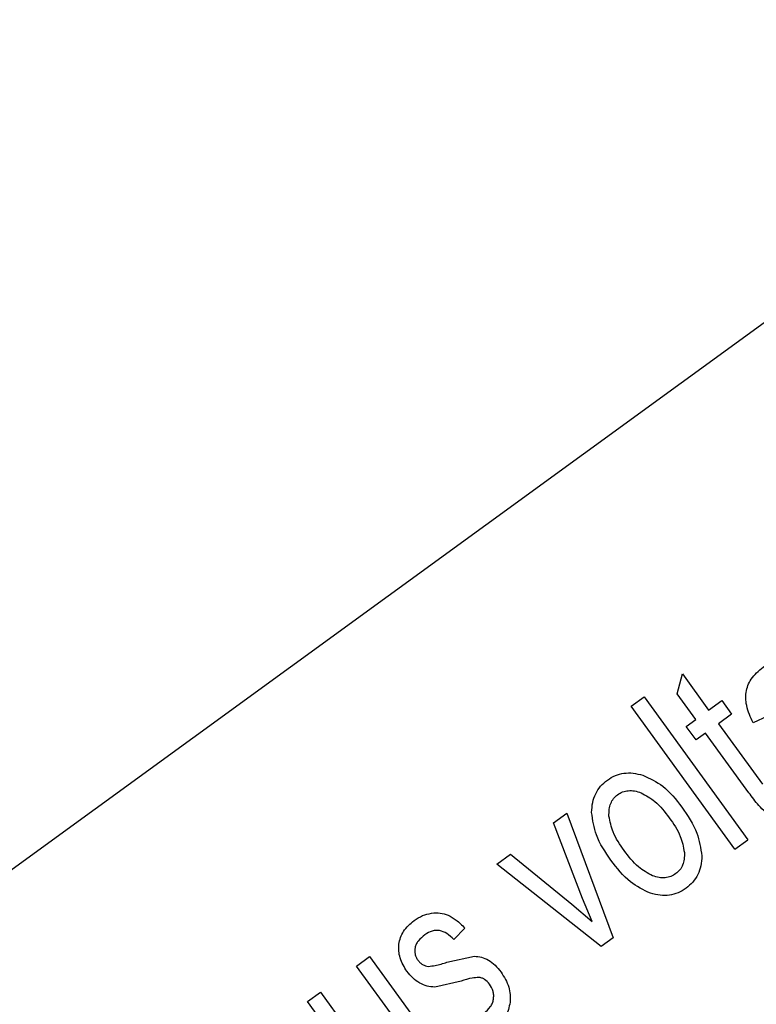
# Model space of a CAD drawing. Units: millimetres. Extents: x 111 to 6885, y 506 to 4451.
# Drawn here: x 4126 to 4132, y 2398 to 2407 of the extents above; entities that cross this region are included whole.
import ezdxf

# ---------------------------------------------------------------- set-up
doc = ezdxf.new("R2010")
doc.units = ezdxf.units.MM

msp = doc.modelspace()

# ---------------------------------------------------------------- linework, layer by layer
at = {"linetype": 'Continuous', "lineweight": 25}
for p, q in [((4147.2274, 2415.1251), (4096.5021, 2378.271)), ((4131.6543, 2401.0246), (4131.7018, 2401.2048)), ((4131.7018, 2401.2048), (4131.9398, 2400.8772)), ((4131.823, 2400.7923), (4131.6543, 2401.0246)), ((4131.238, 2400.9124), (4131.3548, 2400.9973)), ((4131.3548, 2400.9973), (4132.2953, 2399.7028)), ((4131.9398, 2400.8772), (4132.0582, 2400.9633)), ((4132.0582, 2400.9633), (4132.148, 2400.8397)), ((4132.1785, 2399.6179), (4131.238, 2400.9124)), ((4131.7372, 2400.73), (4131.823, 2400.7923)), ((4132.148, 2400.8397), (4132.0296, 2400.7536)), ((4132.0296, 2400.7536), (4132.428, 2400.2054)), ((4132.473, 2400.8235), (4132.3424, 2400.761)), ((4131.827, 2400.6064), (4131.7372, 2400.73)), ((4131.9128, 2400.6687), (4131.827, 2400.6064)), ((4132.3048, 2400.1293), (4131.9128, 2400.6687)), ((4130.5364, 2399.8576), (4130.6572, 2399.9454)), ((4130.6572, 2399.9454), (4131.0747, 2398.816)), ((4130.7972, 2399.1729), (4130.5364, 2399.8576)), ((4132.1785, 2399.6179), (4132.2953, 2399.7028)), ((4130.0207, 2399.4829), (4130.1455, 2399.5735)), ((4130.1455, 2399.5735), (4130.7021, 2399.12)), ((4130.9658, 2398.7369), (4130.0207, 2399.4829)), ((4130.8839, 2398.9633), (4130.7972, 2399.1729)), ((4130.7021, 2399.12), (4130.8839, 2398.9633)), ((4129.7316, 2398.9032), (4129.6325, 2398.7989)), ((4131.0747, 2398.816), (4130.9658, 2398.7369)), ((4128.7508, 2398.5603), (4128.8684, 2398.6457)), ((4128.8684, 2398.6457), (4129.5497, 2397.708)), ((4129.5705, 2398.5936), (4129.8186, 2398.6481)), ((4129.1158, 2398.0579), (4128.7508, 2398.5603)), ((4129.6997, 2398.4241), (4129.4592, 2398.37)), ((4128.3074, 2398.2382), (4128.4242, 2398.323)), ((4128.4242, 2398.323), (4128.8021, 2397.8029)), ((4128.7295, 2397.6571), (4128.3074, 2398.2382))]:
    msp.add_line(p, q, dxfattribs=at)
for radius, start, end in [(82.2879, 334.686844, 216), (64.9745, 238.933504, 13.066496), (64.9463, 238.932813, 13.067187)]:
    msp.add_arc((4113.7257, 2419.2142), radius, start, end, dxfattribs=at)
for points, knots in [([(4053.6216, 2479.3182), (4055.5028, 2481.1031), (4059.2652, 2484.6728), (4065.5976, 2489.416), (4072.4735, 2493.6882), (4079.9636, 2497.3728), (4087.9403, 2500.3608), (4096.308, 2502.5623), (4104.9471, 2503.9115), (4113.7257, 2504.3659), (4122.5042, 2503.9115), (4131.1434, 2502.5623), (4139.5108, 2500.3607), (4147.4882, 2497.3732), (4154.9761, 2493.6864), (4161.8599, 2489.4223), (4168.1637, 2484.6505), (4173.913, 2479.4018), (4179.1619, 2473.6524), (4183.9337, 2467.3486), (4188.1979, 2460.4646), (4191.8847, 2452.9768), (4194.8721, 2444.9994), (4197.0738, 2436.6319), (4198.4229, 2427.9928), (4198.8773, 2419.2143), (4198.4235, 2410.4353), (4197.0717, 2401.7978), (4194.8798, 2393.4243), (4191.8566, 2385.4688), (4189.0137, 2379.4219), (4186.9644, 2376.1965), (4186.4072, 2375.3196)], [0, 0, 0, 0, 0.031556, 0.063112, 0.096143, 0.130013, 0.164585, 0.199702, 0.235193, 0.270874, 0.306555, 0.342046, 0.377164, 0.411735, 0.445605, 0.478636, 0.510191, 0.541748, 0.573303, 0.60486, 0.637892, 0.671761, 0.706333, 0.74145, 0.776942, 0.812622, 0.848303, 0.883794, 0.918912, 0.953483, 0.987353, 1, 1, 1, 1]), ([(4133.0219, 2336.5122), (4132.3968, 2336.3422), (4128.9585, 2335.4073), (4122.4928, 2334.5624), (4113.7287, 2334.0502), (4104.9462, 2334.5202), (4096.3082, 2335.8652), (4087.9404, 2338.068), (4079.9631, 2341.0551), (4072.4752, 2344.742), (4065.5915, 2349.0061), (4059.2876, 2353.7778), (4053.5383, 2359.0266), (4048.2894, 2364.776), (4043.5176, 2371.0798), (4039.2534, 2377.9637), (4035.5667, 2385.4516), (4032.5792, 2393.429), (4030.3776, 2401.7965), (4029.0284, 2410.4356), (4028.5738, 2419.2142), (4029.0284, 2427.9928), (4030.3776, 2436.6319), (4032.5791, 2444.9996), (4035.5671, 2452.9763), (4039.2517, 2460.4664), (4043.5238, 2467.3422), (4048.267, 2473.6746), (4051.8367, 2477.437), (4053.6216, 2479.3182)], [0, 0, 0, 0, 0.008845, 0.048647, 0.088662, 0.128678, 0.16848, 0.207864, 0.246635, 0.284619, 0.321663, 0.357051, 0.392441, 0.42783, 0.46322, 0.500264, 0.538248, 0.57702, 0.616403, 0.656205, 0.696221, 0.736236, 0.776039, 0.815422, 0.854194, 0.892177, 0.929221, 0.96461, 1, 1, 1, 1]), ([(4174.9285, 2433.9292), (4175.3391, 2431.99), (4176.1674, 2428.0783), (4176.7008, 2422.0457), (4176.6886, 2415.8838), (4176.0494, 2409.6596), (4174.7801, 2403.4619), (4172.8859, 2397.4002), (4170.3913, 2391.5599), (4167.3338, 2386.0211), (4163.7777, 2380.874), (4159.792, 2376.1719), (4155.4509, 2371.9558), (4150.78, 2368.2135), (4145.7775, 2364.9276), (4140.4262, 2362.1019), (4134.7228, 2359.764), (4128.7286, 2357.9728), (4122.5161, 2356.7763), (4116.1908, 2356.2086), (4109.8404, 2356.2803), (4103.5538, 2356.9882), (4097.4368, 2358.3036), (4091.5726, 2360.1962), (4086, 2362.5675), (4082.5356, 2364.5642), (4080.8181, 2365.5541)], [0, 0, 0, 0, 0.040069, 0.080827, 0.12223, 0.164567, 0.207175, 0.25, 0.292821, 0.33543, 0.37777, 0.419169, 0.459928, 0.5, 0.540068, 0.580827, 0.62223, 0.664567, 0.707175, 0.75, 0.792822, 0.83543, 0.87777, 0.919169, 0.959929, 1, 1, 1, 1]), ([(4178.6843, 2430.7451), (4178.9794, 2428.7882), (4179.5743, 2424.8441), (4179.7855, 2418.812), (4179.4221, 2411.6525), (4178.0162, 2403.4401), (4175.442, 2395.4511), (4172.3711, 2388.7756), (4169.2172, 2383.3482), (4165.5999, 2378.2954), (4161.5808, 2373.6641), (4157.2255, 2369.4918), (4152.5567, 2365.7681), (4147.5726, 2362.4784), (4142.2584, 2359.6257), (4135.6554, 2356.8289), (4127.6574, 2354.4984), (4119.3464, 2353.3207), (4112.0002, 2353.1624), (4105.7403, 2353.6257), (4099.6132, 2354.6666), (4093.6947, 2356.2634), (4088.0232, 2358.328), (4084.4558, 2360.1127), (4082.6858, 2360.9981)], [0, 0, 0, 0, 0.040234, 0.0810896, 0.1225262, 0.1859236, 0.2499702, 0.2926784, 0.3351959, 0.3774736, 0.4189077, 0.4597641, 0.5000003, 0.5402331, 0.5810891, 0.6225261, 0.6859232, 0.7499698, 0.7926781, 0.8351954, 0.8774735, 0.9189075, 0.9597646, 1, 1, 1, 1]), ([(4132.282, 2401.053), (4132.2877, 2401.0735), (4132.2994, 2401.1156), (4132.3496, 2401.1979), (4132.4072, 2401.2453), (4132.4473, 2401.2784)], [0, 0, 0, 0, 0.222523, 0.457557, 1, 1, 1, 1]), ([(4132.3424, 2400.761), (4132.3195, 2400.8122), (4132.2869, 2400.885), (4132.2733, 2400.9864), (4132.2792, 2401.0315), (4132.282, 2401.053)], [0, 0, 0, 0, 0.551655, 0.785246, 1, 1, 1, 1]), ([(4131.0233, 2400.2437), (4131.0466, 2400.2586), (4131.0926, 2400.2878), (4131.1732, 2400.3082), (4131.2586, 2400.3097), (4131.3149, 2400.2952), (4131.3443, 2400.2877)], [0, 0, 0, 0, 0.245203, 0.483705, 0.730692, 1, 1, 1, 1]), ([(4130.8806, 2399.9508), (4130.8824, 2399.981), (4130.8858, 2400.039), (4130.9139, 2400.12), (4130.959, 2400.1907), (4131.0016, 2400.2258), (4131.0233, 2400.2437)], [0, 0, 0, 0, 0.266877, 0.512755, 0.752082, 1, 1, 1, 1]), ([(4131.3443, 2400.2877), (4131.4072, 2400.2581), (4131.5482, 2400.1917), (4131.6436, 2400.0676), (4131.6965, 2399.9989)], [0, 0, 0, 0, 0.4461867, 1, 1, 1, 1]), ([(4131.115, 2400.1107), (4131.13, 2400.1201), (4131.1599, 2400.1387), (4131.2132, 2400.1494), (4131.2703, 2400.1471), (4131.3078, 2400.1352), (4131.3276, 2400.1289)], [0, 0, 0, 0, 0.236751, 0.471108, 0.720577, 1, 1, 1, 1]), ([(4131.3276, 2400.1289), (4131.3716, 2400.1048), (4131.4736, 2400.0488), (4131.5437, 2399.9553), (4131.5836, 2399.9021)], [0, 0, 0, 0, 0.431117, 1, 1, 1, 1]), ([(4132.4536, 2399.9526), (4132.4331, 2399.9726), (4132.378, 2400.0267), (4132.3331, 2400.0897), (4132.3048, 2400.1293)], [0, 0, 0, 0, 0.370293, 1, 1, 1, 1]), ([(4131.0375, 2399.9173), (4131.0374, 2399.9381), (4131.0373, 2399.977), (4131.0514, 2400.0314), (4131.0764, 2400.0779), (4131.1022, 2400.0998), (4131.115, 2400.1107)], [0, 0, 0, 0, 0.285139, 0.536474, 0.768916, 1, 1, 1, 1]), ([(4131.0551, 2399.5181), (4131.0039, 2399.5918), (4130.9126, 2399.7235), (4130.8904, 2399.8814), (4130.8806, 2399.9508)], [0, 0, 0, 0, 0.560288, 1, 1, 1, 1]), ([(4131.6965, 2399.9989), (4131.7495, 2399.9229), (4131.8436, 2399.7884), (4131.8678, 2399.6268), (4131.8783, 2399.5564)], [0, 0, 0, 0, 0.564539, 1, 1, 1, 1]), ([(4131.1751, 2399.6053), (4131.1369, 2399.6595), (4131.0697, 2399.7546), (4131.0472, 2399.8684), (4131.0375, 2399.9173)], [0, 0, 0, 0, 0.569714, 1, 1, 1, 1]), ([(4131.5836, 2399.9021), (4131.6216, 2399.8479), (4131.6887, 2399.7523), (4131.7107, 2399.6381), (4131.7203, 2399.5886)], [0, 0, 0, 0, 0.566494, 1, 1, 1, 1]), ([(4131.4316, 2399.3776), (4131.3876, 2399.4018), (4131.2853, 2399.458), (4131.2151, 2399.5518), (4131.1751, 2399.6053)], [0, 0, 0, 0, 0.430584, 1, 1, 1, 1]), ([(4131.4135, 2399.2187), (4131.3503, 2399.2493), (4131.2066, 2399.319), (4131.1095, 2399.4466), (4131.0551, 2399.5181)], [0, 0, 0, 0, 0.439719, 1, 1, 1, 1]), ([(4131.7203, 2399.5886), (4131.7203, 2399.568), (4131.7204, 2399.5292), (4131.7065, 2399.4752), (4131.6817, 2399.4292), (4131.6563, 2399.4074), (4131.6436, 2399.3966)], [0, 0, 0, 0, 0.2858304, 0.5374453, 0.7696671, 1, 1, 1, 1]), ([(4131.8783, 2399.5564), (4131.8766, 2399.5263), (4131.8733, 2399.4685), (4131.8452, 2399.3875), (4131.7999, 2399.3168), (4131.7571, 2399.2816), (4131.7353, 2399.2636)], [0, 0, 0, 0, 0.265668, 0.51143, 0.750914, 1, 1, 1, 1]), ([(4131.6436, 2399.3966), (4131.6285, 2399.3872), (4131.5986, 2399.3685), (4131.5454, 2399.3574), (4131.4885, 2399.3595), (4131.4513, 2399.3713), (4131.4316, 2399.3776)], [0, 0, 0, 0, 0.238541, 0.473434, 0.722252, 1, 1, 1, 1]), ([(4131.7353, 2399.2636), (4131.7118, 2399.2486), (4131.6655, 2399.2191), (4131.5846, 2399.1983), (4131.499, 2399.1967), (4131.4428, 2399.2111), (4131.4135, 2399.2187)], [0, 0, 0, 0, 0.246811, 0.485855, 0.732326, 1, 1, 1, 1]), ([(4129.136, 2398.7576), (4129.1398, 2398.778), (4129.1473, 2398.8189), (4129.1867, 2398.8982), (4129.2377, 2398.9418), (4129.2726, 2398.9718)], [0, 0, 0, 0, 0.2384, 0.477256, 1, 1, 1, 1]), ([(4129.2726, 2398.9718), (4129.2977, 2398.9884), (4129.3462, 2399.0204), (4129.4029, 2399.0326), (4129.4303, 2399.0385)], [0, 0, 0, 0, 0.518074, 1, 1, 1, 1]), ([(4129.4303, 2399.0385), (4129.4568, 2399.0409), (4129.508, 2399.0454), (4129.5567, 2399.029), (4129.5802, 2399.021)], [0, 0, 0, 0, 0.516931, 1, 1, 1, 1]), ([(4129.5802, 2399.021), (4129.6051, 2399.0072), (4129.6616, 2398.9759), (4129.7065, 2398.9293), (4129.7316, 2398.9032)], [0, 0, 0, 0, 0.44165, 1, 1, 1, 1]), ([(4129.6325, 2398.7989), (4129.6123, 2398.8191), (4129.5754, 2398.8559), (4129.5156, 2398.8814), (4129.4699, 2398.8838), (4129.423, 2398.876), (4129.3921, 2398.8567), (4129.3707, 2398.8434)], [0, 0, 0, 0, 0.287837, 0.524799, 0.635648, 0.748631, 1, 1, 1, 1]), ([(4129.3707, 2398.8434), (4129.3491, 2398.8258), (4129.3184, 2398.8009), (4129.2908, 2398.7584), (4129.2845, 2398.737), (4129.2814, 2398.7267)], [0, 0, 0, 0, 0.5537984, 0.7861453, 1, 1, 1, 1]), ([(4129.2083, 2398.5122), (4129.1842, 2398.5512), (4129.1491, 2398.6082), (4129.1323, 2398.695), (4129.1348, 2398.7367), (4129.136, 2398.7576)], [0, 0, 0, 0, 0.520671, 0.760822, 1, 1, 1, 1]), ([(4129.2814, 2398.7267), (4129.2799, 2398.7168), (4129.2769, 2398.6973), (4129.2806, 2398.6677), (4129.2905, 2398.6388), (4129.3018, 2398.6216), (4129.3076, 2398.6127)], [0, 0, 0, 0, 0.2478018, 0.4888543, 0.7361771, 1, 1, 1, 1]), ([(4129.3076, 2398.6127), (4129.314, 2398.6048), (4129.3263, 2398.5894), (4129.3496, 2398.5722), (4129.3753, 2398.5605), (4129.3937, 2398.5582), (4129.403, 2398.557)], [0, 0, 0, 0, 0.266852, 0.514428, 0.754406, 1, 1, 1, 1]), ([(4129.8186, 2398.6481), (4129.8405, 2398.6467), (4129.8852, 2398.6438), (4129.9252, 2398.6238), (4129.9457, 2398.6136)], [0, 0, 0, 0, 0.489461, 1, 1, 1, 1]), ([(4129.9457, 2398.6136), (4129.9665, 2398.5995), (4130.0106, 2398.5698), (4130.0433, 2398.5278), (4130.0606, 2398.5055)], [0, 0, 0, 0, 0.471749, 1, 1, 1, 1]), ([(4129.403, 2398.557), (4129.4231, 2398.5594), (4129.4801, 2398.5661), (4129.535, 2398.5828), (4129.5705, 2398.5936)], [0, 0, 0, 0, 0.3532402, 1, 1, 1, 1]), ([(4129.3239, 2398.4055), (4129.3027, 2398.4194), (4129.2583, 2398.4485), (4129.2255, 2398.4903), (4129.2083, 2398.5122)], [0, 0, 0, 0, 0.476126, 1, 1, 1, 1]), ([(4129.8574, 2398.4573), (4129.8375, 2398.4557), (4129.7836, 2398.4514), (4129.7321, 2398.4347), (4129.6997, 2398.4241)], [0, 0, 0, 0, 0.3695329, 1, 1, 1, 1]), ([(4129.956, 2398.3972), (4129.9424, 2398.4129), (4129.9224, 2398.4359), (4129.8858, 2398.4529), (4129.8669, 2398.4558), (4129.8574, 2398.4573)], [0, 0, 0, 0, 0.518312, 0.757844, 1, 1, 1, 1]), ([(4130.0606, 2398.5055), (4130.0875, 2398.462), (4130.1267, 2398.3984), (4130.1456, 2398.3018), (4130.143, 2398.2553), (4130.1417, 2398.2322)], [0, 0, 0, 0, 0.521567, 0.761692, 1, 1, 1, 1]), ([(4129.4592, 2398.37), (4129.436, 2398.3714), (4129.3885, 2398.3742), (4129.3457, 2398.395), (4129.3239, 2398.4055)], [0, 0, 0, 0, 0.4899015, 1, 1, 1, 1]), ([(4129.9915, 2398.2597), (4129.9926, 2398.2718), (4129.9949, 2398.2955), (4129.9876, 2398.3442), (4129.9688, 2398.3758), (4129.956, 2398.3972)], [0, 0, 0, 0, 0.249009, 0.492192, 1, 1, 1, 1]), ([(4129.904, 2398.1328), (4129.926, 2398.1511), (4129.9575, 2398.1774), (4129.9836, 2398.2241), (4129.9889, 2398.248), (4129.9915, 2398.2597)], [0, 0, 0, 0, 0.536834, 0.772233, 1, 1, 1, 1]), ([(4130.1417, 2398.2322), (4130.1376, 2398.2097), (4130.1294, 2398.1648), (4130.0865, 2398.0781), (4130.0308, 2398.0303), (4129.9926, 2397.9975)], [0, 0, 0, 0, 0.239157, 0.478135, 1, 1, 1, 1])]:
    msp.add_open_spline(points, degree=3, knots=knots, dxfattribs=at)

doc.saveas('drawing.dxf')
